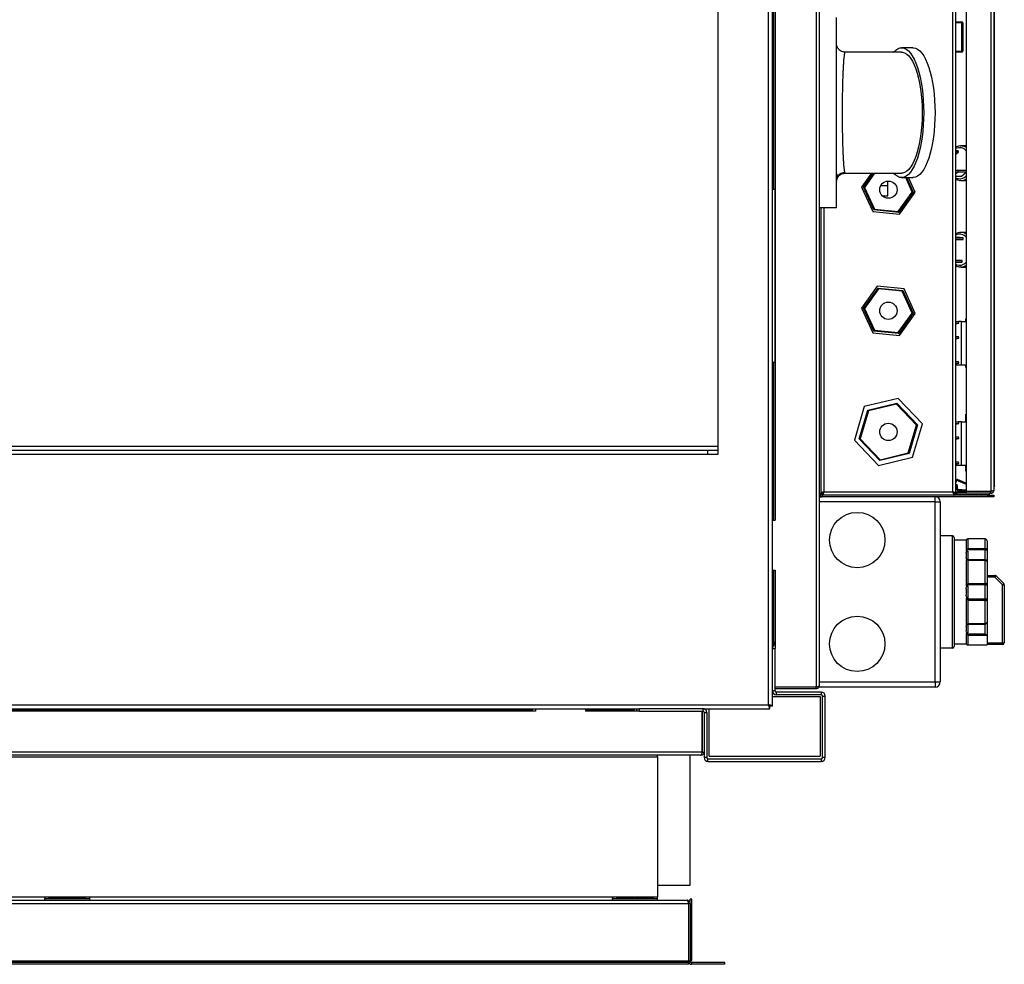
# Model space of a CAD drawing. Units: millimetres. Extents: x 650 to 7255, y 185 to 4332.
# Drawn here: x 4976 to 5545, y 3465 to 4011 of the extents above; entities that cross this region are included whole.
import ezdxf

# ---------------------------------------------------------------- set-up
doc = ezdxf.new("R2010")
doc.units = ezdxf.units.MM

msp = doc.modelspace()

# ---------------------------------------------------------------- linework, layer by layer
at = {"linetype": 'Continuous', "lineweight": 25}
for p, q in [((5408.77, 3614.56), (5408.77, 4299.04)), ((5436.23, 4288.79), (5436.23, 3624.81)), ((5438.03, 4288), (5438.03, 3625.6)), ((5515.23, 3737.6), (5515.23, 4287)), ((5517.03, 3736.81), (5517.03, 4287.79)), ((5523.03, 4286.79), (5523.03, 3737.81)), ((5537.23, 4286.79), (5537.23, 3737.81)), ((5539.03, 4286), (5539.03, 3738.6)), ((5539.39, 3741.14), (5539.39, 4283.47)), ((5411.03, 3647.12), (5411.03, 4266.56)), ((5411.79, 3912.34), (5411.79, 4192.29)), ((5412.53, 4192.29), (5412.53, 3721.31)), ((5379.53, 4154.3), (5379.53, 3759.3)), ((5448.03, 3901.8), (5448.03, 4011.8)), ((5517.03, 4009.3), (5520.53, 4009.3)), ((5520.53, 4008.8), (5517.03, 4008.8)), ((5520.53, 4009.3), (5520.53, 4008.8)), ((5520.53, 3992.3), (5520.53, 4008.8)), ((5520.53, 4008.8), (5521.03, 4008.8)), ((5521.03, 4008.8), (5521.03, 3992.3)), ((5448.13, 3995.81), (5448.12, 3995.78)), ((5485.62, 3991.8), (5453.03, 3991.8)), ((5492.2, 3994.3), (5485.62, 3994.3)), ((5517.03, 3992.3), (5520.53, 3992.3)), ((5520.53, 3991.8), (5517.03, 3991.8)), ((5520.53, 3992.3), (5520.53, 3991.8)), ((5520.53, 3992.3), (5521.03, 3992.3)), ((5519.6, 3937.59), (5519.95, 3937.6)), ((5523.03, 3937.6), (5519.95, 3937.6)), ((5517.03, 3934.91), (5518.31, 3934.91)), ((5517.03, 3932.86), (5518.62, 3934.15)), ((5517.03, 3934.15), (5518.62, 3934.15)), ((5518.62, 3934.15), (5518.31, 3934.91)), ((5452.3, 3922.29), (5452.74, 3922.32)), ((5453.03, 3921.8), (5485.62, 3921.8)), ((5468.23, 3921.8), (5462.52, 3913.81)), ((5463.67, 3913.7), (5469.46, 3921.8)), ((5470.07, 3921.8), (5464.24, 3913.65)), ((5517.98, 3923.55), (5517.03, 3922.78)), ((5517.03, 3921.62), (5518.33, 3922.68)), ((5518.33, 3922.68), (5517.98, 3923.55)), ((5517.98, 3923.55), (5522.93, 3923.55)), ((5518.33, 3922.68), (5523.03, 3922.68)), ((5520.22, 3920.19), (5523.03, 3922.48)), ((5523.03, 3923.3), (5522.93, 3923.55)), ((5448.03, 3916.8), (5448.22, 3917.78)), ((5448.04, 3917.11), (5448.07, 3917.52)), ((5448.26, 3918.88), (5448.49, 3919.48)), ((5473.7, 3914.8), (5477.74, 3914.8)), ((5477.74, 3914.8), (5477.74, 3917.29)), ((5477.74, 3908.8), (5477.74, 3914.8)), ((5485.62, 3919.3), (5492.2, 3919.3)), ((5491.82, 3910.96), (5488.03, 3919.3)), ((5488.58, 3919.3), (5492.4, 3910.9)), ((5493.55, 3910.79), (5489.68, 3919.3)), ((5517.03, 3920.19), (5520.22, 3920.19)), ((5519.95, 3917.6), (5519.62, 3917.61)), ((5519.95, 3917.6), (5523.03, 3917.6)), ((5412.52, 3912.34), (5411.03, 3912.34)), ((5412.52, 3812.34), (5412.52, 3912.34)), ((5412.53, 3912.34), (5412.52, 3912.34)), ((5462.52, 3913.81), (5468.96, 3899.62)), ((5469.64, 3900.56), (5463.67, 3913.7)), ((5464.24, 3913.65), (5469.97, 3901.03)), ((5483.76, 3899.69), (5491.82, 3910.96)), ((5492.4, 3910.9), (5484, 3899.16)), ((5484.48, 3898.11), (5493.55, 3910.79)), ((5474.46, 3908.8), (5477.74, 3908.8)), ((5448.03, 3901.8), (5438.03, 3901.8)), ((5439.03, 3901.8), (5439.03, 3736.6)), ((5440.83, 3901.8), (5440.83, 3737.6)), ((5468.96, 3899.62), (5484.48, 3898.11)), ((5484, 3899.16), (5469.64, 3900.56)), ((5469.97, 3901.03), (5483.76, 3899.69)), ((5523.03, 3887.6), (5519.95, 3887.6)), ((5517.03, 3884.85), (5517.79, 3884.85)), ((5517.03, 3884.55), (5521.31, 3884.55)), ((5517.03, 3883.55), (5521.27, 3883.55)), ((5521.31, 3884.55), (5517.79, 3884.85)), ((5521.27, 3883.55), (5521.31, 3884.55)), ((5517.03, 3871.65), (5517.21, 3871.65)), ((5517.03, 3871.35), (5520.74, 3871.35)), ((5517.03, 3870.47), (5520.7, 3870.47)), ((5520.74, 3871.35), (5517.21, 3871.65)), ((5520.7, 3870.47), (5520.74, 3871.35)), ((5520.27, 3867.61), (5519.52, 3867.62)), ((5519.95, 3867.6), (5523.03, 3867.6)), ((5471.58, 3856.49), (5462.52, 3843.81)), ((5463.67, 3843.7), (5472.06, 3855.44)), ((5472.3, 3854.92), (5464.24, 3843.65)), ((5487.1, 3854.98), (5471.58, 3856.49)), ((5472.06, 3855.44), (5486.43, 3854.04)), ((5486.09, 3853.57), (5472.3, 3854.92)), ((5491.82, 3840.96), (5486.09, 3853.57)), ((5486.43, 3854.04), (5492.4, 3840.9)), ((5493.55, 3840.79), (5487.1, 3854.98)), ((5462.52, 3843.81), (5468.96, 3829.62)), ((5469.64, 3830.56), (5463.67, 3843.7)), ((5464.24, 3843.65), (5469.97, 3831.03)), ((5483.76, 3829.69), (5491.82, 3840.96)), ((5492.4, 3840.9), (5484, 3829.16)), ((5484.48, 3828.11), (5493.55, 3840.79)), ((5517.03, 3836.1), (5518.63, 3836.1)), ((5517.03, 3835.11), (5518.74, 3835.11)), ((5517.03, 3834.74), (5518.74, 3835.11)), ((5518.74, 3835.11), (5518.63, 3836.1)), ((5520.3, 3836.1), (5518.63, 3836.1)), ((5520.3, 3811.1), (5520.3, 3836.1)), ((5520.3, 3836.1), (5523.03, 3836.1)), ((5522.78, 3837.6), (5523.03, 3837.6)), ((5522.78, 3836.1), (5522.78, 3837.6)), ((5468.96, 3829.62), (5484.48, 3828.11)), ((5484, 3829.16), (5469.64, 3830.56)), ((5469.97, 3831.03), (5483.76, 3829.69)), ((5517.03, 3827.5), (5518.63, 3827.5)), ((5517.03, 3826.51), (5518.74, 3826.51)), ((5517.03, 3826.14), (5518.74, 3826.51)), ((5518.74, 3826.51), (5518.63, 3827.5)), ((5412.52, 3812.34), (5411.03, 3812.34)), ((5411.79, 3721.31), (5411.79, 3812.34)), ((5412.53, 3812.34), (5412.52, 3812.34)), ((5517.03, 3813.08), (5518.63, 3813.08)), ((5518.74, 3812.09), (5518.63, 3813.08)), ((5517.03, 3812.09), (5518.74, 3812.09)), ((5517.03, 3811.72), (5518.74, 3812.09)), ((5517.03, 3811.1), (5520.3, 3811.1)), ((5520.3, 3811.1), (5523.03, 3811.1)), ((5522.78, 3809.6), (5522.78, 3811.1)), ((5523.03, 3809.6), (5522.78, 3809.6)), ((5483.76, 3791.68), (5464.11, 3786.95)), ((5497.68, 3777.03), (5483.76, 3791.68)), ((5464.11, 3786.95), (5458.38, 3767.57)), ((5461.19, 3768.25), (5466.1, 3784.86)), ((5466.5, 3784.44), (5461.75, 3768.39)), ((5466.1, 3784.86), (5482.94, 3788.91)), ((5482.78, 3788.36), (5466.5, 3784.44)), ((5494.31, 3776.22), (5482.78, 3788.36)), ((5482.94, 3788.91), (5494.87, 3776.35)), ((5522.78, 3782.5), (5523.03, 3782.5)), ((5522.78, 3778.1), (5522.78, 3782.5)), ((5489.56, 3760.16), (5494.31, 3776.22)), ((5494.87, 3776.35), (5489.96, 3759.74)), ((5491.95, 3757.65), (5497.68, 3777.03)), ((5517.03, 3778.1), (5518.63, 3778.1)), ((5517.03, 3777.11), (5518.74, 3777.11)), ((5517.03, 3776.74), (5518.74, 3777.11)), ((5518.74, 3777.11), (5518.63, 3778.1)), ((5520.3, 3778.1), (5518.63, 3778.1)), ((5520.3, 3753.1), (5520.3, 3778.1)), ((5520.3, 3778.1), (5523.03, 3778.1)), ((5458.38, 3767.57), (5472.3, 3752.92)), ((5473.12, 3755.69), (5461.19, 3768.25)), ((5461.75, 3768.39), (5473.28, 3756.25)), ((5517.03, 3769.5), (5518.63, 3769.5)), ((5517.03, 3768.51), (5518.74, 3768.51)), ((5517.03, 3768.14), (5518.74, 3768.51)), ((5518.74, 3768.51), (5518.63, 3769.5)), ((4623.53, 3764.06), (5379.53, 3764.06)), ((4623.53, 3761.8), (5379.53, 3761.8)), ((5373.53, 3761.56), (4629.53, 3761.56)), ((5038.66, 3761.8), (5038.66, 3761.56)), ((5122.84, 3761.8), (5122.84, 3761.56)), ((5132.98, 3761.56), (5132.98, 3761.8)), ((5139.28, 3761.56), (5139.28, 3761.8)), ((5155.98, 3761.56), (5155.98, 3761.8)), ((5163.63, 3761.8), (5163.63, 3761.56)), ((5363.63, 3761.56), (5363.63, 3761.8)), ((5369.03, 3761.56), (5369.03, 3761.8)), ((5369.53, 3761.8), (5369.53, 3761.56)), ((5372.79, 3761.56), (5372.79, 3761.8)), ((5373.53, 3761.56), (5373.53, 3759.3)), ((5373.53, 3759.3), (4629.53, 3759.3)), ((5379.53, 3759.3), (5373.53, 3759.3)), ((5472.3, 3752.92), (5491.95, 3757.65)), ((5489.96, 3759.74), (5473.12, 3755.69)), ((5473.28, 3756.25), (5489.56, 3760.16)), ((5517.03, 3755.08), (5518.63, 3755.08)), ((5517.03, 3754.09), (5518.74, 3754.09)), ((5517.03, 3753.72), (5518.74, 3754.09)), ((5517.03, 3753.1), (5520.3, 3753.1)), ((5518.74, 3754.09), (5518.63, 3755.08)), ((5520.3, 3753.1), (5523.03, 3753.1)), ((5522.78, 3749.7), (5522.78, 3753.1)), ((5518.42, 3744.06), (5518.66, 3744.61)), ((5518.42, 3744.06), (5523.03, 3742.1)), ((5518.66, 3744.61), (5523.03, 3742.76)), ((5523.03, 3749.7), (5522.78, 3749.7)), ((5517.2, 3741.88), (5517.8, 3741.95)), ((5517.57, 3738.91), (5517.2, 3741.88)), ((5518.16, 3738.98), (5517.57, 3738.91)), ((5518.16, 3738.98), (5517.8, 3741.95)), ((5518.17, 3738.97), (5518.14, 3738.37)), ((5523.03, 3738.12), (5518.14, 3738.37)), ((5523.03, 3738.72), (5518.17, 3738.97)), ((5539.03, 3741.14), (5539.39, 3741.14)), ((5539.39, 3741.14), (5539.03, 3740.62)), ((5539.03, 3740.27), (5539.32, 3740.68)), ((5539.03, 3740.59), (5539.04, 3740.6)), ((5539.04, 3740.64), (5539.04, 3740.6)), ((5539.33, 3740.72), (5539.33, 3741.05)), ((5439.03, 3736.6), (5438.03, 3736.6)), ((5438.03, 3734.8), (5439.83, 3734.8)), ((5439.03, 3736.81), (5440.03, 3736.81)), ((5439.83, 3735.8), (5439.83, 3734.8)), ((5535.5, 3735.8), (5439.83, 3735.8)), ((5535.5, 3734.8), (5439.83, 3734.8)), ((5440.03, 3735.8), (5440.03, 3736.8)), ((5440.04, 3736.8), (5440.03, 3736.8)), ((5440.04, 3735.8), (5440.04, 3736.8)), ((5440.83, 3737.6), (5515.23, 3737.6)), ((5505.03, 3731.8), (5505.03, 3734.8)), ((5516.02, 3735.8), (5516.02, 3736.8)), ((5517.03, 3736.81), (5516.03, 3736.81)), ((5516.04, 3736.8), (5516.04, 3735.8)), ((5516.55, 3736.8), (5516.04, 3736.8)), ((5517.03, 3737.6), (5518.03, 3737.6)), ((5517.53, 3736.8), (5517.53, 3736.2)), ((5517.53, 3736.8), (5518.03, 3736.8)), ((5517.53, 3736.2), (5536.43, 3736.2)), ((5518.03, 3736.8), (5518.03, 3737.8)), ((5518.03, 3737.8), (5523.03, 3737.8)), ((5523.03, 3736.8), (5518.03, 3736.8)), ((5520.17, 3735.8), (5520.17, 3736.2)), ((5537.23, 3737.81), (5523.03, 3737.81)), ((5523.03, 3737.8), (5523.03, 3736.8)), ((5537.23, 3737.8), (5523.03, 3737.8)), ((5537.23, 3736.8), (5523.03, 3736.8)), ((5525.17, 3736.2), (5525.17, 3735.8)), ((5529.07, 3737.8), (5528.87, 3737.81)), ((5531.51, 3737.81), (5531.51, 3737.8)), ((5531.9, 3737.8), (5531.89, 3737.81)), ((5531.92, 3737.81), (5531.91, 3737.8)), ((5532.01, 3736.2), (5532.01, 3735.8)), ((5535.5, 3734.8), (5535.5, 3735.8)), ((5535.5, 3735.8), (5539.03, 3735.8)), ((5539.03, 3734.8), (5535.5, 3734.8)), ((5536.33, 3737.8), (5536.34, 3737.81)), ((5536.43, 3736.2), (5536.43, 3736.8)), ((5537.04, 3737.81), (5537.04, 3737.8)), ((5537.06, 3737.8), (5537.07, 3737.81)), ((5537.23, 3736.8), (5537.23, 3737.8)), ((5539.03, 3735.8), (5539.03, 3734.8)), ((5505.03, 3731.8), (5438.03, 3731.8)), ((5505.03, 3627.8), (5505.03, 3731.8)), ((5505.03, 3731.8), (5508.03, 3731.8)), ((5508.03, 3731.8), (5508.03, 3627.8)), ((5411.03, 3721.31), (5412.53, 3721.31)), ((5515.03, 3712.3), (5508.03, 3712.3)), ((5515.03, 3647.3), (5515.03, 3712.3)), ((5516.03, 3711.3), (5516.03, 3648.3)), ((5534.03, 3710.42), (5523.88, 3710.42)), ((5524.03, 3710.41), (5524.03, 3704.93)), ((5534.03, 3710.41), (5524.03, 3710.41)), ((5534.03, 3710.42), (5534.03, 3710.41)), ((5534.03, 3704.93), (5534.03, 3710.41)), ((5523.03, 3709.8), (5516.03, 3709.8)), ((5523.03, 3709.8), (5523.03, 3709.74)), ((5523.03, 3709.6), (5523.03, 3703.35)), ((5524.03, 3704.93), (5534.03, 3704.93)), ((5534.03, 3704.93), (5534.03, 3704.08)), ((5535.03, 3709.42), (5535.03, 3704.12)), ((5523.03, 3703.35), (5524.03, 3703.35)), ((5523.03, 3702.31), (5523.03, 3699.64)), ((5534.03, 3704.08), (5523.2, 3704.08)), ((5524.03, 3703.35), (5524.03, 3698.39)), ((5534.03, 3698.37), (5534.03, 3704.08)), ((5535.03, 3704.12), (5535.03, 3697.37)), ((5523.03, 3698.39), (5523.03, 3683.31)), ((5523.11, 3698.39), (5523.03, 3698.39)), ((5534.03, 3698.37), (5523.2, 3698.37)), ((5524.03, 3697.96), (5524.03, 3684.73)), ((5534.03, 3697.96), (5524.03, 3697.96)), ((5534.03, 3698.37), (5534.03, 3697.96)), ((5534.03, 3684.73), (5534.03, 3697.96)), ((5535.03, 3697.37), (5535.03, 3684.57)), ((5411.03, 3692.31), (5412.53, 3692.31)), ((5411.79, 3650.64), (5411.79, 3692.31)), ((5412.53, 3692.31), (5412.53, 3647.12)), ((5535.03, 3689.39), (5539.62, 3689.39)), ((5539.62, 3688.39), (5535.03, 3688.39)), ((5539.62, 3688.39), (5539.62, 3689.39)), ((5544.03, 3683.97), (5539.62, 3688.39)), ((5540.32, 3689.1), (5544.74, 3684.68)), ((5523.03, 3683.31), (5524.03, 3683.31)), ((5523.03, 3681.69), (5523.03, 3677.91)), ((5534.03, 3683.84), (5523.2, 3683.84)), ((5524.03, 3684.73), (5534.03, 3684.73)), ((5524.03, 3683.31), (5524.03, 3676.29)), ((5534.03, 3684.73), (5534.03, 3683.84)), ((5534.03, 3675.77), (5534.03, 3683.84)), ((5535.03, 3684.57), (5535.03, 3675.03)), ((5544.03, 3650.39), (5544.03, 3683.97)), ((5544.03, 3683.97), (5545.03, 3683.97)), ((5545.03, 3683.97), (5545.03, 3650.39)), ((5523.03, 3676.29), (5523.03, 3661.22)), ((5524.03, 3676.29), (5523.03, 3676.29)), ((5523.2, 3675.77), (5534.03, 3675.77)), ((5534.03, 3675.77), (5534.03, 3674.87)), ((5524.03, 3674.87), (5524.03, 3661.65)), ((5534.03, 3674.87), (5524.03, 3674.87)), ((5534.03, 3661.65), (5534.03, 3674.87)), ((5535.03, 3675.03), (5535.03, 3662.23)), ((5523.05, 3661.23), (5523.03, 3661.22)), ((5523.03, 3659.97), (5523.03, 3657.29)), ((5523.2, 3661.23), (5523.13, 3661.23)), ((5523.2, 3661.23), (5534.03, 3661.23)), ((5524.03, 3661.65), (5534.03, 3661.65)), ((5524.03, 3661.22), (5524.03, 3656.25)), ((5534.03, 3661.65), (5534.03, 3661.23)), ((5534.03, 3655.53), (5534.03, 3661.23)), ((5535.03, 3662.23), (5535.03, 3654.36)), ((5524.03, 3656.25), (5523.03, 3656.25)), ((5523.03, 3656.25), (5523.03, 3650.01)), ((5523.2, 3655.53), (5534.03, 3655.53)), ((5524.03, 3654.67), (5524.03, 3649.2)), ((5534.9, 3654.67), (5524.03, 3654.67)), ((5535.03, 3654.36), (5535.03, 3649.39)), ((5411.03, 3650.64), (5411.79, 3650.64)), ((5412.53, 3649.81), (5411.03, 3649.81)), ((5411.15, 3647.84), (5411.03, 3647.84)), ((5412.53, 3650.64), (5411.79, 3650.64)), ((5411.79, 3648.81), (5411.79, 3649.81)), ((5515.03, 3647.3), (5508.03, 3647.3)), ((5516.03, 3649.8), (5523.03, 3649.8)), ((5523.03, 3649.86), (5523.03, 3649.8)), ((5523.88, 3649.18), (5535.03, 3649.18)), ((5524.03, 3649.2), (5535.03, 3649.2)), ((5535.03, 3650.39), (5544.03, 3650.39)), ((5535.03, 3649.39), (5535.03, 3649.2)), ((5544.03, 3649.39), (5535.03, 3649.39)), ((5535.03, 3649.2), (5535.03, 3649.18)), ((5544.03, 3650.39), (5544.03, 3649.39)), ((5544.03, 3650.39), (5545.03, 3650.39)), ((5411.03, 3622.64), (5411.03, 3647.12)), ((5411.03, 3647.12), (5412.53, 3647.12)), ((5412.53, 3622.64), (5412.53, 3647.12)), ((5436.23, 3624.81), (5412.53, 3624.81)), ((5436.23, 3624.8), (5412.53, 3624.8)), ((5436.23, 3623.8), (5436.23, 3624.8)), ((5438.03, 3627.8), (5505.03, 3627.8)), ((5438.03, 3624.8), (5438.03, 3625.58)), ((5505.03, 3624.8), (5438.03, 3624.8)), ((5505.03, 3627.8), (5505.03, 3624.8)), ((5505.03, 3627.8), (5508.03, 3627.8)), ((5411.03, 3613.81), (5411.03, 3622.64)), ((5412.53, 3622.64), (5411.03, 3622.64)), ((5411.03, 3619.34), (5438.54, 3619.34)), ((5436.23, 3623.8), (5412.53, 3623.8)), ((5413.29, 3620.38), (5413.29, 3621.88)), ((5439.27, 3621.88), (5413.29, 3621.88)), ((5439.27, 3620.38), (5413.29, 3620.38)), ((5438.54, 3619.34), (5438.54, 3584.84)), ((5439.27, 3621.88), (5439.27, 3620.38)), ((5440.03, 3619.62), (5441.53, 3619.62)), ((5440.03, 3584.14), (5440.03, 3619.62)), ((5441.53, 3584.14), (5441.53, 3619.62)), ((4594.29, 3614.56), (5408.77, 3614.56)), ((5409.52, 3612.3), (5409.52, 3613.8)), ((5411.03, 3613.81), (5409.53, 3613.81)), ((4668.85, 3612.3), (5334.29, 3612.3)), ((4733.04, 3611.62), (5272.1, 3611.62)), ((5274.02, 3610.88), (4733.04, 3610.88)), ((5272.1, 3612.3), (5272.1, 3610.88)), ((5274.02, 3612.3), (5274.02, 3610.88)), ((5303.02, 3612.3), (5303.02, 3610.88)), ((5303.02, 3611.62), (5330.77, 3611.62)), ((5334.29, 3610.88), (5303.02, 3610.88)), ((5330.77, 3611.62), (5330.77, 3612.3)), ((5330.77, 3611.62), (5330.77, 3610.88)), ((5330.77, 3611.62), (5331.07, 3611.62)), ((5331.07, 3612.3), (5331.07, 3611.62)), ((5331.07, 3610.88), (5331.07, 3611.62)), ((5334.29, 3612.38), (5370.77, 3612.38)), ((5334.29, 3610.88), (5334.29, 3612.38)), ((5334.29, 3610.88), (5370.77, 3610.88)), ((5370.52, 3587.18), (5370.52, 3610.88)), ((5370.53, 3587.18), (5370.53, 3610.88)), ((5370.77, 3612.38), (5370.77, 3610.88)), ((5371.37, 3612.3), (5409.52, 3612.3)), ((5371.53, 3610.12), (5373.03, 3610.12)), ((5371.53, 3610.12), (5371.53, 3584.14)), ((5373.03, 3610.12), (5373.03, 3584.14)), ((5374.54, 3584.84), (5374.54, 3612.3)), ((5370.52, 3587.18), (4636.54, 3587.18)), ((5369.73, 3585.38), (4637.33, 3585.38)), ((5344.53, 3584.58), (5344.53, 3585.38)), ((5363.53, 3510.38), (5363.53, 3585.38)), ((5370.53, 3587.18), (5371.53, 3587.18)), ((5374.54, 3584.84), (5438.54, 3584.84)), ((4662.53, 3584.58), (5344.53, 3584.58)), ((5344.53, 3584.58), (5344.53, 3503.38)), ((5373.03, 3584.14), (5371.53, 3584.14)), ((5373.79, 3581.88), (5373.79, 3583.38)), ((5373.79, 3583.38), (5439.27, 3583.38)), ((5373.79, 3581.88), (5439.27, 3581.88)), ((5439.27, 3583.38), (5439.27, 3581.88)), ((5441.53, 3584.14), (5440.03, 3584.14)), ((5344.53, 3510.38), (5363.53, 3510.38)), ((4644.54, 3499.78), (5362.52, 3499.78)), ((4645.33, 3501.58), (5361.73, 3501.58)), ((4990.53, 3503.38), (4688.53, 3503.38)), ((5016.53, 3503.38), (4990.53, 3503.38)), ((4990.53, 3503.38), (4990.53, 3502.58)), ((4990.53, 3502.58), (5016.53, 3502.58)), ((4990.53, 3501.58), (4990.53, 3502.58)), ((4993.03, 3502.59), (4993.03, 3503.28)), ((4993.03, 3503.28), (5003.03, 3503.28)), ((4993.03, 3503.15), (5003.03, 3503.15)), ((4993.03, 3502.89), (5003.03, 3502.89)), ((5003.03, 3502.59), (4993.03, 3502.59)), ((5003.03, 3503.28), (5003.03, 3502.59)), ((5004.03, 3502.59), (5004.03, 3503.28)), ((5004.03, 3503.28), (5014.03, 3503.28)), ((5004.03, 3503.15), (5014.03, 3503.15)), ((5004.03, 3502.89), (5014.03, 3502.89)), ((5014.03, 3502.59), (5004.03, 3502.59)), ((5014.03, 3503.28), (5014.03, 3502.59)), ((5016.53, 3502.58), (5016.53, 3503.38)), ((5318.53, 3503.38), (5016.53, 3503.38)), ((5016.53, 3501.58), (5016.53, 3502.58)), ((5344.53, 3503.38), (5318.53, 3503.38)), ((5318.53, 3503.38), (5318.53, 3502.58)), ((5318.53, 3501.58), (5318.53, 3502.58)), ((5318.53, 3502.58), (5344.53, 3502.58)), ((5321.03, 3502.59), (5321.03, 3503.28)), ((5321.03, 3503.28), (5331.03, 3503.28)), ((5321.03, 3503.15), (5331.03, 3503.15)), ((5321.03, 3502.89), (5331.03, 3502.89)), ((5331.03, 3502.59), (5321.03, 3502.59)), ((5331.03, 3503.28), (5331.03, 3502.59)), ((5332.03, 3502.59), (5332.03, 3503.28)), ((5332.03, 3503.28), (5342.03, 3503.28)), ((5332.03, 3503.15), (5342.03, 3503.15)), ((5332.03, 3502.89), (5342.03, 3502.89)), ((5342.03, 3502.59), (5332.03, 3502.59)), ((5342.03, 3503.28), (5342.03, 3502.59)), ((5344.53, 3502.58), (5344.53, 3503.38)), ((5344.53, 3501.58), (5344.53, 3502.58)), ((5362.52, 3499.78), (5362.52, 3466.38)), ((5363.53, 3499.78), (5362.53, 3499.78)), ((5362.53, 3499.78), (5362.53, 3466.38)), ((5364.53, 3502.18), (5363.53, 3502.18)), ((5363.53, 3499.78), (5363.53, 3502.18)), ((5363.53, 3499.78), (5363.53, 3466.38)), ((5364.53, 3466.88), (5364.53, 3502.18)), ((5362.52, 3466.38), (4644.54, 3466.38)), ((5362.52, 3465.58), (4644.54, 3465.58)), ((5362.52, 3465.58), (5362.52, 3466.38)), ((5362.52, 3464.58), (5362.52, 3465.58)), ((5363.53, 3466.38), (5362.53, 3466.38)), ((5363.53, 3466.88), (5364.53, 3466.88)), ((5383.53, 3465.58), (5364.33, 3465.58)), ((5364.33, 3465.58), (5364.33, 3464.58)), ((5383.53, 3464.58), (5383.53, 3465.58)), ((5362.52, 3464.58), (4644.54, 3464.58)), ((5383.53, 3464.58), (5364.33, 3464.58))]:
    msp.add_line(p, q, dxfattribs=at)
at = {"linetype": 'Continuous', "lineweight": 25, "flags": 128}
for points in [[(5481.01, 3991.8), (5481.07, 3991.86), (5482.25, 3992.98), (5483.46, 3993.77), (5484.69, 3994.2), (5485.93, 3994.29), (5487.16, 3994.03), (5488.39, 3993.42), (5489.58, 3992.47), (5490.74, 3991.18), (5491.85, 3989.58), (5492.9, 3987.66), (5493.89, 3985.46), (5494.8, 3983), (5495.62, 3980.28), (5496.35, 3977.35), (5496.97, 3974.23), (5497.5, 3970.94), (5497.91, 3967.52), (5498.2, 3964.01), (5498.38, 3960.42), (5498.44, 3956.8)], [(5485.62, 3991.8), (5486.22, 3991.76), (5487.43, 3991.4), (5488.62, 3990.68), (5489.78, 3989.62), (5490.89, 3988.23), (5491.95, 3986.5), (5492.94, 3984.48), (5493.87, 3982.17), (5494.7, 3979.6), (5495.44, 3976.8), (5496.08, 3973.79), (5496.62, 3970.6), (5497.04, 3967.28), (5497.34, 3963.85), (5497.53, 3960.34), (5497.59, 3956.8), (5497.53, 3953.26), (5497.34, 3949.76), (5497.04, 3946.32), (5496.62, 3943), (5496.08, 3939.82), (5495.44, 3936.81), (5494.7, 3934), (5493.87, 3931.43), (5492.94, 3929.12), (5491.95, 3927.1), (5490.89, 3925.38), (5489.78, 3923.98), (5488.62, 3922.92), (5487.43, 3922.21), (5486.22, 3921.85), (5485.62, 3921.8)], [(5492.2, 3994.3), (5492.51, 3994.29), (5493.74, 3994.03), (5494.96, 3993.42), (5496.16, 3992.47), (5497.32, 3991.18), (5498.43, 3989.58), (5499.48, 3987.66), (5500.47, 3985.46), (5501.37, 3983), (5502.2, 3980.28), (5502.92, 3977.35), (5503.55, 3974.23), (5504.07, 3970.94), (5504.49, 3967.52), (5504.78, 3964.01), (5504.96, 3960.42), (5505.02, 3956.8)], [(5498.44, 3956.8), (5498.38, 3953.18), (5498.2, 3949.6), (5497.91, 3946.08), (5497.5, 3942.66), (5496.97, 3939.37), (5496.35, 3936.25), (5495.62, 3933.32), (5494.8, 3930.61), (5493.89, 3928.14), (5492.9, 3925.94), (5491.85, 3924.03), (5490.74, 3922.42), (5489.58, 3921.14), (5488.39, 3920.19), (5487.16, 3919.58), (5485.93, 3919.31), (5484.69, 3919.4), (5483.46, 3919.84), (5482.25, 3920.62), (5481.07, 3921.74), (5481.01, 3921.8)], [(5505.02, 3956.8), (5504.96, 3953.18), (5504.78, 3949.6), (5504.49, 3946.08), (5504.07, 3942.66), (5503.55, 3939.37), (5502.92, 3936.25), (5502.2, 3933.32), (5501.37, 3930.61), (5500.47, 3928.14), (5499.48, 3925.94), (5498.43, 3924.03), (5497.32, 3922.42), (5496.16, 3921.14), (5494.96, 3920.19), (5493.74, 3919.58), (5492.51, 3919.31), (5492.2, 3919.3)], [(5464.24, 3913.65), (5464.13, 3913.66), (5464.02, 3913.67), (5463.92, 3913.68), (5463.83, 3913.69), (5463.76, 3913.69), (5463.71, 3913.7), (5463.68, 3913.7), (5463.67, 3913.7)], [(5492.4, 3910.9), (5492.39, 3910.9), (5492.36, 3910.9), (5492.32, 3910.91), (5492.26, 3910.91), (5492.19, 3910.92), (5492.11, 3910.93), (5492.02, 3910.94), (5491.92, 3910.95), (5491.82, 3910.96)], [(5469.97, 3901.03), (5469.91, 3900.94), (5469.84, 3900.85), (5469.78, 3900.77), (5469.73, 3900.7), (5469.69, 3900.64), (5469.66, 3900.6), (5469.64, 3900.57), (5469.64, 3900.56)], [(5483.76, 3899.69), (5483.8, 3899.59), (5483.84, 3899.51), (5483.88, 3899.42), (5483.92, 3899.35), (5483.94, 3899.28), (5483.97, 3899.23), (5483.99, 3899.19), (5484, 3899.17), (5484, 3899.16)], [(5519.66, 3887.59), (5519.71, 3887.6), (5519.95, 3887.6)], [(5517.03, 3869.16), (5517.58, 3868.91), (5518.85, 3868.62)], [(5472.06, 3855.44), (5472.07, 3855.43), (5472.08, 3855.4), (5472.1, 3855.35), (5472.13, 3855.29), (5472.17, 3855.21), (5472.21, 3855.12), (5472.25, 3855.02), (5472.3, 3854.92)], [(5486.43, 3854.04), (5486.42, 3854.04), (5486.41, 3854.01), (5486.38, 3853.98), (5486.35, 3853.93), (5486.31, 3853.87), (5486.26, 3853.81), (5486.21, 3853.73), (5486.15, 3853.65), (5486.09, 3853.57)], [(5464.24, 3843.65), (5464.13, 3843.66), (5464.02, 3843.67), (5463.92, 3843.68), (5463.83, 3843.69), (5463.76, 3843.69), (5463.71, 3843.7), (5463.68, 3843.7), (5463.67, 3843.7)], [(5492.4, 3840.9), (5492.39, 3840.9), (5492.36, 3840.9), (5492.32, 3840.91), (5492.26, 3840.91), (5492.19, 3840.92), (5492.11, 3840.93), (5492.02, 3840.94), (5491.92, 3840.95), (5491.82, 3840.96)], [(5469.97, 3831.03), (5469.91, 3830.94), (5469.84, 3830.85), (5469.78, 3830.77), (5469.73, 3830.7), (5469.69, 3830.64), (5469.66, 3830.6), (5469.64, 3830.57), (5469.64, 3830.56)], [(5483.76, 3829.69), (5483.8, 3829.59), (5483.84, 3829.51), (5483.88, 3829.42), (5483.92, 3829.35), (5483.94, 3829.28), (5483.97, 3829.23), (5483.99, 3829.19), (5484, 3829.17), (5484, 3829.16)], [(5466.1, 3784.86), (5466.11, 3784.85), (5466.13, 3784.83), (5466.17, 3784.79), (5466.22, 3784.74), (5466.28, 3784.67), (5466.35, 3784.6), (5466.42, 3784.52), (5466.5, 3784.44)], [(5482.94, 3788.91), (5482.94, 3788.9), (5482.93, 3788.88), (5482.92, 3788.84), (5482.9, 3788.78), (5482.88, 3788.71), (5482.86, 3788.63), (5482.83, 3788.55), (5482.81, 3788.45), (5482.78, 3788.36)], [(5494.87, 3776.35), (5494.86, 3776.35), (5494.84, 3776.35), (5494.8, 3776.34), (5494.74, 3776.32), (5494.67, 3776.31), (5494.59, 3776.29), (5494.5, 3776.26), (5494.41, 3776.24), (5494.31, 3776.22)], [(5461.75, 3768.39), (5461.64, 3768.36), (5461.54, 3768.33), (5461.44, 3768.31), (5461.36, 3768.29), (5461.29, 3768.27), (5461.23, 3768.26), (5461.2, 3768.25), (5461.19, 3768.25)], [(5473.28, 3756.25), (5473.25, 3756.14), (5473.22, 3756.03), (5473.19, 3755.94), (5473.17, 3755.85), (5473.15, 3755.79), (5473.13, 3755.73), (5473.12, 3755.7), (5473.12, 3755.69)], [(5489.56, 3760.16), (5489.63, 3760.09), (5489.7, 3760.02), (5489.76, 3759.95), (5489.82, 3759.89), (5489.87, 3759.84), (5489.91, 3759.8), (5489.94, 3759.77), (5489.95, 3759.75), (5489.96, 3759.74)], [(5534.03, 3697.96), (5534.23, 3697.95), (5534.41, 3697.91), (5534.59, 3697.86), (5534.74, 3697.78), (5534.86, 3697.7), (5534.96, 3697.59), (5535.01, 3697.48), (5535.03, 3697.37)], [(5539.62, 3688.39), (5539.75, 3688.53), (5539.89, 3688.66), (5540.01, 3688.78), (5540.12, 3688.89), (5540.2, 3688.98), (5540.27, 3689.04), (5540.31, 3689.08), (5540.32, 3689.1)], [(5544.03, 3683.97), (5544.17, 3684.11), (5544.3, 3684.24), (5544.42, 3684.37), (5544.53, 3684.47), (5544.62, 3684.56), (5544.68, 3684.63), (5544.72, 3684.67), (5544.74, 3684.68)], [(5534.03, 3661.65), (5534.23, 3661.66), (5534.41, 3661.69), (5534.59, 3661.75), (5534.74, 3661.82), (5534.86, 3661.91), (5534.96, 3662.01), (5535.01, 3662.12), (5535.03, 3662.23)]]:
    msp.add_lwpolyline(points, dxfattribs=at)
at = {"linetype": 'Continuous', "lineweight": 25}
for centre, radius in [((5478.03, 3912.3), 5), ((5478.03, 3842.3), 5), ((5478.03, 3772.3), 5), ((5460.03, 3709.8), 16), ((5460.03, 3649.8), 16)]:
    msp.add_circle(centre, radius, dxfattribs=at)
for centre, radius, start, end in [((5520.53, 4008.8), 0.5, 0, 90), ((5520.53, 3992.3), 0.5, 270, 0), ((5519.88, 3932.13), 5.47, 54.8043, 89.2419), ((5519.26, 3931.61), 4.96, 40.4873, 116.7229), ((5519.24, 3923.67), 5.02, 243.8528, 318.9371), ((5519.88, 3923.07), 5.47, 270.7458, 305.207), ((5519.25, 3881.57), 4.99, 40.7931, 116.4176), ((5519.88, 3882.13), 5.47, 54.7945, 89.2518), ((5519.11, 3873.86), 5.25, 267.1585, 318.3405), ((5519.87, 3873.08), 5.48, 274.2398, 305.2378), ((5518.03, 3743.14), 1.6, 67, 128.6822), ((5518.03, 3743.14), 1, 67, 180), ((5518.17, 3738.98), 0.61, 187, 267), ((5518.17, 3738.98), 0.01, 187, 267), ((5439.83, 3736.6), 1.8, 180, 270), ((5439.83, 3736.6), 0.8, 180, 270), ((5505.03, 3731.8), 3, 0, 90), ((5517.53, 3737.3), 1.1, 207.0357, 270), ((5517.53, 3737.3), 0.5, 180, 270), ((5531.96, 3736.89), 1.09, 272.3286, 320.8024), ((5515.03, 3711.3), 1, 0, 90), ((5534.03, 3709.42), 1, 0, 90), ((5534.04, 3709.41), 0.994, 0.3688, 90.3658), ((5534.12, 3704.01), 0.92, 6.6015, 95.3426), ((5534.28, 3709.98), 5.91, 267.5753, 277.2985), ((5534.03, 3697.37), 1, 0, 90), ((5539.62, 3688.39), 1, 45, 90), ((5534.27, 3683.04), 1.71, 63.7259, 98.1958), ((5534.15, 3684.73), 0.899, 262.6927, 350.0553), ((5544.03, 3683.97), 1, 0, 45), ((5534.15, 3674.87), 0.899, 9.9447, 97.3073), ((5534.27, 3676.56), 1.71, 261.7999, 296.2751), ((5534.03, 3662.23), 1, 270, 0), ((5413.29, 3647.12), 2.26, 109.6506, 180), ((5515.03, 3648.3), 1, 270, 0), ((5544.03, 3650.39), 1, 270, 0), ((5505.03, 3627.8), 3, 270, 0), ((5413.29, 3622.64), 2.26, 180, 270), ((5413.29, 3622.64), 0.76, 180, 270), ((5439.27, 3619.62), 2.26, 0, 90), ((5439.27, 3619.62), 0.76, 0, 90), ((5334.29, 3610.12), 2.26, 105.2904, 160.3494), ((5370.77, 3610.12), 2.26, 0, 90), ((5370.77, 3610.12), 0.76, 0, 90), ((5373.79, 3584.14), 2.26, 180, 270), ((5373.79, 3584.14), 0.76, 180, 270), ((5439.27, 3584.14), 2.26, 270, 0), ((5439.27, 3584.14), 0.76, 270, 0), ((5364.33, 3466.38), 1.8, 180, 270), ((5364.33, 3466.38), 0.8, 180, 270)]:
    msp.add_arc(centre, radius, start, end, dxfattribs=at)
msp.add_ellipse((5538.33, 3741.02), major_axis=(0.996, -0.317), ratio=0.267949, start_param=5.582746, end_param=6.368145, dxfattribs=at)
for points, knots in [([(5453.03, 3991.8), (5452.4, 3991.87), (5451.43, 3991.97), (5450.27, 3992.6), (5449.47, 3993.24), (5448.83, 3994.04), (5448.34, 3994.9), (5448.25, 3995.53), (5448.22, 3995.83)], [0, 0, 0, 0, 0.274303, 0.421964, 0.572758, 0.723554, 0.871215, 1, 1, 1, 1]), ([(5453.03, 3991.8), (5452.99, 3991.79), (5452.92, 3991.76), (5452.81, 3991.53), (5452.7, 3991.18), (5452.6, 3990.68), (5452.49, 3990.04), (5452.36, 3989.02), (5452.19, 3987.42), (5452.01, 3984.96), (5451.85, 3982.26), (5451.73, 3979.48), (5451.62, 3976.71), (5451.53, 3973.76), (5451.46, 3970.6), (5451.4, 3967.3), (5451.35, 3963.86), (5451.33, 3960.36), (5451.32, 3956.8), (5451.33, 3953.25), (5451.35, 3949.74), (5451.4, 3946.31), (5451.46, 3943.01), (5451.53, 3939.84), (5451.62, 3936.89), (5451.73, 3934.13), (5451.85, 3931.35), (5452.01, 3928.65), (5452.19, 3926.18), (5452.36, 3924.58), (5452.49, 3923.56), (5452.6, 3922.93), (5452.67, 3922.54), (5452.72, 3922.4), (5452.72, 3922.38)], [0, 0, 0, 0, 0.024768, 0.045422, 0.066888, 0.090831, 0.113108, 0.133722, 0.179198, 0.22333, 0.266991, 0.300794, 0.333412, 0.366964, 0.399671, 0.432989, 0.465796, 0.498908, 0.531846, 0.564784, 0.597896, 0.630703, 0.664021, 0.696729, 0.73028, 0.762898, 0.796701, 0.840362, 0.884494, 0.92997, 0.950584, 0.972861, 0.996803, 1, 1, 1, 1]), ([(5519.56, 3937.56), (5519.45, 3937.56), (5518.91, 3937.57), (5518.03, 3937.32), (5517.33, 3936.93), (5517.03, 3936.76)], [0, 0, 0, 0, 0.124395, 0.622781, 1, 1, 1, 1]), ([(5448.13, 3917.79), (5448.14, 3917.88), (5448.18, 3918.08), (5448.26, 3918.84), (5448.37, 3919.92), (5448.46, 3920.93), (5448.51, 3921.44)], [0, 0, 0, 0, 0.214423, 0.478119, 0.739982, 1, 1, 1, 1]), ([(5448.22, 3917.78), (5448.25, 3918.07), (5448.34, 3918.7), (5448.83, 3919.56), (5449.47, 3920.36), (5450.27, 3921.01), (5451.43, 3921.63), (5452.4, 3921.74), (5453.03, 3921.8)], [0, 0, 0, 0, 0.129181, 0.276777, 0.427502, 0.578229, 0.725823, 1, 1, 1, 1]), ([(5448.26, 3919.02), (5448.46, 3919.48), (5448.86, 3920.41), (5449.96, 3921.48), (5451.29, 3922.19), (5452.26, 3922.31), (5452.72, 3922.37)], [0, 0, 0, 0, 0.2552153, 0.5146086, 0.7661945, 1, 1, 1, 1]), ([(5452.72, 3922.38), (5452.75, 3922.28), (5452.81, 3922.06), (5452.92, 3921.85), (5452.99, 3921.82), (5453.03, 3921.8)], [0, 0, 0, 0, 0.286846, 0.611138, 1, 1, 1, 1]), ([(5517.03, 3918.45), (5517.16, 3918.36), (5517.69, 3918.01), (5518.56, 3917.72), (5519.3, 3917.67), (5519.59, 3917.65)], [0, 0, 0, 0, 0.166125, 0.675289, 1, 1, 1, 1]), ([(5519.63, 3887.55), (5519.44, 3887.55), (5518.81, 3887.54), (5517.92, 3887.28), (5517.28, 3886.9), (5517.03, 3886.75)], [0, 0, 0, 0, 0.21089, 0.696144, 1, 1, 1, 1]), ([(5517.03, 3868.45), (5517.18, 3868.35), (5517.73, 3867.99), (5518.57, 3867.74), (5519.25, 3867.65), (5519.47, 3867.62)], [0, 0, 0, 0, 0.2017084, 0.7328811, 1, 1, 1, 1]), ([(5539.03, 3738.6), (5539.01, 3738.54), (5538.97, 3738.43), (5538.63, 3738.25), (5538.14, 3738.07), (5537.64, 3737.93), (5537.33, 3737.84), (5537.23, 3737.81)], [0, 0, 0, 0, 0.222948, 0.445919, 0.668885, 0.891853, 1, 1, 1, 1]), ([(5537.23, 3736.8), (5537.44, 3736.82), (5537.86, 3736.87), (5538.42, 3737.2), (5538.82, 3737.69), (5539.01, 3738.19), (5539.03, 3738.5), (5539.03, 3738.6)], [0, 0, 0, 0, 0.222949, 0.445919, 0.668893, 0.891853, 1, 1, 1, 1]), ([(5440.83, 3737.6), (5440.62, 3737.54), (5440.2, 3737.43), (5439.65, 3737.25), (5439.24, 3737.07), (5439.05, 3736.93), (5439.04, 3736.84), (5439.03, 3736.81)], [0, 0, 0, 0, 0.2229471, 0.4459169, 0.6688946, 0.8918559, 1, 1, 1, 1]), ([(5440.83, 3737.6), (5440.72, 3737.53), (5440.49, 3737.39), (5440.23, 3737.18), (5440.06, 3736.99), (5440.04, 3736.87), (5440.03, 3736.81)], [0, 0, 0, 0, 0.275358, 0.529409, 0.783422, 1, 1, 1, 1]), ([(5440.04, 3735.8), (5440.1, 3735.82), (5440.22, 3735.87), (5440.39, 3736.2), (5440.57, 3736.69), (5440.72, 3737.19), (5440.8, 3737.5), (5440.83, 3737.6)], [0, 0, 0, 0, 0.222941, 0.445911, 0.668882, 0.891854, 1, 1, 1, 1]), ([(5440.04, 3736.8), (5440.11, 3736.82), (5440.25, 3736.84), (5440.46, 3737.05), (5440.65, 3737.31), (5440.77, 3737.51), (5440.83, 3737.6)], [0, 0, 0, 0, 0.2753522, 0.5293935, 0.7834027, 1, 1, 1, 1]), ([(5515.23, 3737.6), (5515.29, 3737.39), (5515.41, 3736.97), (5515.58, 3736.42), (5515.76, 3736.01), (5515.91, 3735.82), (5515.99, 3735.81), (5516.02, 3735.8)], [0, 0, 0, 0, 0.2229507, 0.4459189, 0.6688963, 0.8918558, 1, 1, 1, 1]), ([(5517.03, 3736.81), (5517.01, 3736.87), (5516.97, 3736.99), (5516.63, 3737.16), (5516.14, 3737.34), (5515.64, 3737.49), (5515.33, 3737.57), (5515.23, 3737.6)], [0, 0, 0, 0, 0.2229395, 0.4459122, 0.6688828, 0.8918555, 1, 1, 1, 1]), ([(5515.23, 3737.6), (5515.3, 3737.49), (5515.44, 3737.26), (5515.65, 3737), (5515.84, 3736.83), (5515.96, 3736.81), (5516.02, 3736.8)], [0, 0, 0, 0, 0.275348, 0.529413, 0.783422, 1, 1, 1, 1]), ([(5516.03, 3736.81), (5516.02, 3736.88), (5515.99, 3737.02), (5515.78, 3737.23), (5515.52, 3737.42), (5515.32, 3737.54), (5515.23, 3737.6)], [0, 0, 0, 0, 0.275344, 0.529396, 0.783405, 1, 1, 1, 1]), ([(5537.23, 3737.8), (5537.35, 3737.81), (5537.5, 3737.82), (5537.61, 3737.91), (5537.64, 3737.93)], [0, 0, 0, 0, 0.795366, 1, 1, 1, 1]), ([(5523.03, 3709.6), (5523.04, 3709.71), (5523.06, 3709.88), (5523.17, 3710.04), (5523.2, 3710.1)], [0, 0, 0, 0, 0.673581, 1, 1, 1, 1]), ([(5523.2, 3710.1), (5523.3, 3710.19), (5523.5, 3710.39), (5523.8, 3710.43), (5523.99, 3710.41), (5524.03, 3710.41), (5524.03, 3710.41)], [0, 0, 0, 0, 0.397362, 0.8535, 0.995005, 1, 1, 1, 1]), ([(5523.2, 3704.08), (5523.3, 3704.22), (5523.5, 3704.53), (5523.8, 3704.78), (5523.99, 3704.9), (5524.03, 3704.93), (5524.03, 3704.93)], [0, 0, 0, 0, 0.397353, 0.8535, 0.994992, 1, 1, 1, 1]), ([(5523.2, 3704.08), (5523.14, 3703.92), (5523.04, 3703.68), (5523.03, 3703.43), (5523.03, 3703.35)], [0, 0, 0, 0, 0.6794825, 1, 1, 1, 1]), ([(5523.03, 3702.31), (5523.04, 3702.49), (5523.07, 3702.76), (5523.28, 3703.07), (5523.51, 3703.24), (5523.77, 3703.33), (5523.95, 3703.35), (5524.03, 3703.35)], [0, 0, 0, 0, 0.385678, 0.582808, 0.749251, 0.880128, 1, 1, 1, 1]), ([(5524.03, 3698.39), (5523.94, 3698.39), (5523.76, 3698.41), (5523.51, 3698.53), (5523.26, 3698.76), (5523.06, 3699.14), (5523.04, 3699.45), (5523.03, 3699.64)], [0, 0, 0, 0, 0.125919, 0.251415, 0.41829, 0.656423, 1, 1, 1, 1]), ([(5523.03, 3698.39), (5523.04, 3698.38), (5523.06, 3698.36), (5523.17, 3698.37), (5523.2, 3698.37)], [0, 0, 0, 0, 0.6735716, 1, 1, 1, 1]), ([(5523.2, 3698.37), (5523.3, 3698.36), (5523.5, 3698.33), (5523.8, 3698.13), (5523.99, 3697.99), (5524.03, 3697.96), (5524.03, 3697.96)], [0, 0, 0, 0, 0.397353, 0.8535, 0.994992, 1, 1, 1, 1]), ([(5523.2, 3683.84), (5523.14, 3683.73), (5523.04, 3683.57), (5523.03, 3683.37), (5523.03, 3683.31)], [0, 0, 0, 0, 0.679492, 1, 1, 1, 1]), ([(5523.03, 3681.69), (5523.04, 3681.97), (5523.07, 3682.38), (5523.28, 3682.87), (5523.51, 3683.13), (5523.77, 3683.29), (5523.95, 3683.3), (5524.03, 3683.31)], [0, 0, 0, 0, 0.385685, 0.582809, 0.749253, 0.880128, 1, 1, 1, 1]), ([(5523.2, 3683.84), (5523.3, 3683.95), (5523.5, 3684.19), (5523.8, 3684.5), (5523.99, 3684.69), (5524.03, 3684.73), (5524.03, 3684.73)], [0, 0, 0, 0, 0.397362, 0.8535, 0.995005, 1, 1, 1, 1]), ([(5524.03, 3676.29), (5523.94, 3676.3), (5523.76, 3676.32), (5523.51, 3676.48), (5523.26, 3676.76), (5523.06, 3677.26), (5523.04, 3677.67), (5523.03, 3677.91)], [0, 0, 0, 0, 0.125918, 0.251413, 0.418276, 0.656415, 1, 1, 1, 1]), ([(5523.03, 3676.29), (5523.04, 3676.16), (5523.06, 3675.97), (5523.17, 3675.82), (5523.2, 3675.77)], [0, 0, 0, 0, 0.673599, 1, 1, 1, 1]), ([(5523.2, 3675.77), (5523.3, 3675.66), (5523.5, 3675.42), (5523.8, 3675.1), (5523.99, 3674.92), (5524.03, 3674.87), (5524.03, 3674.87)], [0, 0, 0, 0, 0.3973688, 0.8535143, 0.9950044, 1, 1, 1, 1]), ([(5523.03, 3659.97), (5523.04, 3660.17), (5523.07, 3660.49), (5523.28, 3660.87), (5523.51, 3661.07), (5523.77, 3661.2), (5523.95, 3661.21), (5524.03, 3661.22)], [0, 0, 0, 0, 0.385686, 0.582806, 0.749256, 0.880127, 1, 1, 1, 1]), ([(5523.2, 3661.23), (5523.3, 3661.25), (5523.5, 3661.28), (5523.8, 3661.47), (5523.99, 3661.61), (5524.03, 3661.65), (5524.03, 3661.65)], [0, 0, 0, 0, 0.397352, 0.853499, 0.994979, 1, 1, 1, 1]), ([(5524.03, 3656.25), (5523.94, 3656.26), (5523.76, 3656.27), (5523.51, 3656.37), (5523.26, 3656.55), (5523.06, 3656.86), (5523.04, 3657.13), (5523.03, 3657.29)], [0, 0, 0, 0, 0.125918, 0.251413, 0.418294, 0.656417, 1, 1, 1, 1]), ([(5523.03, 3656.25), (5523.04, 3656.08), (5523.06, 3655.83), (5523.17, 3655.6), (5523.2, 3655.53)], [0, 0, 0, 0, 0.673596, 1, 1, 1, 1]), ([(5523.2, 3655.53), (5523.3, 3655.38), (5523.5, 3655.08), (5523.8, 3654.82), (5523.99, 3654.7), (5524.03, 3654.67), (5524.03, 3654.67)], [0, 0, 0, 0, 0.397347, 0.853503, 0.994983, 1, 1, 1, 1]), ([(5534.03, 3655.53), (5534.03, 3655.53), (5534.12, 3655.45), (5534.34, 3655.24), (5534.66, 3654.94), (5534.83, 3654.75), (5534.9, 3654.67)], [0, 0, 0, 0, 0.0048, 0.267432, 0.690451, 1, 1, 1, 1]), ([(5535.03, 3654.36), (5535.02, 3654.44), (5535, 3654.55), (5534.92, 3654.65), (5534.9, 3654.67)], [0, 0, 0, 0, 0.713373, 1, 1, 1, 1]), ([(5523.2, 3649.51), (5523.14, 3649.62), (5523.04, 3649.79), (5523.03, 3649.96), (5523.03, 3650.01)], [0, 0, 0, 0, 0.67951, 1, 1, 1, 1]), ([(5523.2, 3649.51), (5523.3, 3649.42), (5523.5, 3649.22), (5523.8, 3649.17), (5523.99, 3649.19), (5524.03, 3649.2), (5524.03, 3649.2)], [0, 0, 0, 0, 0.3973604, 0.8534994, 0.9950045, 1, 1, 1, 1]), ([(5436.23, 3624.81), (5436.47, 3624.88), (5436.94, 3625.01), (5437.53, 3625.21), (5437.95, 3625.4), (5438, 3625.54), (5438.03, 3625.6)], [0, 0, 0, 0, 0.250004, 0.499998, 0.750015, 1, 1, 1, 1]), ([(5438.03, 3625.6), (5438.01, 3625.39), (5437.97, 3624.97), (5437.63, 3624.42), (5437.14, 3624.01), (5436.64, 3623.82), (5436.33, 3623.81), (5436.23, 3623.8)], [0, 0, 0, 0, 0.22295, 0.445908, 0.668889, 0.891855, 1, 1, 1, 1]), ([(5436.63, 3624.93), (5436.59, 3624.9), (5436.47, 3624.82), (5436.32, 3624.81), (5436.23, 3624.8)], [0, 0, 0, 0, 0.360132, 1, 1, 1, 1]), ([(5408.77, 3614.56), (5408.82, 3614.31), (5408.93, 3613.8), (5409.09, 3613.11), (5409.26, 3612.6), (5409.4, 3612.34), (5409.49, 3612.31), (5409.52, 3612.3)], [0, 0, 0, 0, 0.212173, 0.431629, 0.651067, 0.870514, 1, 1, 1, 1]), ([(5411.03, 3613.81), (5411.01, 3613.86), (5410.96, 3613.97), (5410.56, 3614.14), (5409.97, 3614.3), (5409.34, 3614.44), (5408.92, 3614.53), (5408.77, 3614.56)], [0, 0, 0, 0, 0.212173, 0.431615, 0.651058, 0.87051, 1, 1, 1, 1]), ([(5409.53, 3613.81), (5409.52, 3613.88), (5409.49, 3614.01), (5409.3, 3614.21), (5409.04, 3614.39), (5408.86, 3614.51), (5408.77, 3614.56)], [0, 0, 0, 0, 0.275395, 0.529411, 0.783355, 1, 1, 1, 1]), ([(5408.77, 3614.56), (5408.84, 3614.45), (5408.97, 3614.24), (5409.17, 3613.99), (5409.35, 3613.83), (5409.47, 3613.81), (5409.52, 3613.8)], [0, 0, 0, 0, 0.2753958, 0.5294272, 0.7833877, 1, 1, 1, 1]), ([(5369.73, 3585.38), (5369.8, 3585.41), (5369.93, 3585.46), (5370.13, 3585.88), (5370.32, 3586.47), (5370.46, 3586.95), (5370.52, 3587.18)], [0, 0, 0, 0, 0.250002, 0.500003, 0.749994, 1, 1, 1, 1]), ([(5371.53, 3587.18), (5371.51, 3586.97), (5371.47, 3586.55), (5371.13, 3586), (5370.64, 3585.59), (5370.14, 3585.4), (5369.83, 3585.39), (5369.73, 3585.38)], [0, 0, 0, 0, 0.222948, 0.445923, 0.66889, 0.891855, 1, 1, 1, 1]), ([(5370.53, 3587.18), (5370.52, 3587.06), (5370.51, 3586.91), (5370.42, 3586.8), (5370.4, 3586.77)], [0, 0, 0, 0, 0.792376, 1, 1, 1, 1]), ([(5361.73, 3501.58), (5361.79, 3501.56), (5361.91, 3501.52), (5362.08, 3501.18), (5362.26, 3500.7), (5362.41, 3500.19), (5362.49, 3499.88), (5362.52, 3499.78)], [0, 0, 0, 0, 0.222948, 0.445919, 0.668895, 0.891855, 1, 1, 1, 1]), ([(5363.53, 3499.78), (5363.51, 3499.99), (5363.47, 3500.41), (5363.13, 3500.97), (5362.64, 3501.37), (5362.14, 3501.56), (5361.83, 3501.58), (5361.73, 3501.58)], [0, 0, 0, 0, 0.2229492, 0.4459089, 0.6688891, 0.8918541, 1, 1, 1, 1]), ([(5362.53, 3499.78), (5362.52, 3499.9), (5362.51, 3500.05), (5362.42, 3500.17), (5362.41, 3500.19)], [0, 0, 0, 0, 0.7954, 1, 1, 1, 1])]:
    msp.add_open_spline(points, degree=3, knots=knots, dxfattribs=at)

doc.saveas('drawing.dxf')
